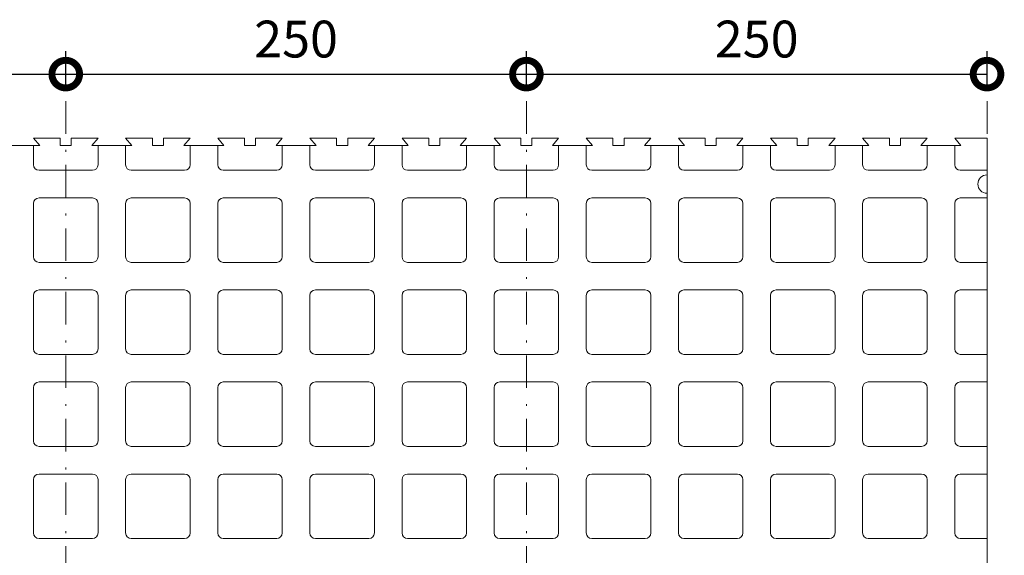
# Model space of a CAD drawing. Extents: x -64 to 182, y 292 to 491.
# Drawn here: x -6 to 47, y 357 to 387 of the extents above; entities that cross this region are included whole.
import ezdxf

# ---------------------------------------------------------------- set-up
doc = ezdxf.new("R2010")
doc.units = 0
doc.header["$MEASUREMENT"] = 0
doc.linetypes.add('DOT___DASHED', pattern=[3.351389, 1.763889, -0.881944, 0, -0.705556])
doc.layers.add('DIMENSIONING', color=1, linetype='Continuous', lineweight=0)
doc.styles.add('ETA_STYLE', font='arial.ttf')
doc.dimstyles.new('ETA_STYLE', dxfattribs={"dimtxt": 2, "dimasz": 3, "dimexe": 1.25, "dimexo": 0.625, "dimtad": 1, "dimlfac": 10, "dimtxsty": 'ETA_STYLE', "dimblk": 'DOTSMALL', "dimcen": 9, "dimadec": 0, "dimazin": 0, "dimtfac": 1, "dimtmove": 2, "dimatfit": 3, "dimldrblk": 'DOT', "dimfxl": 1, "dimarcsym": 0})

# ---------------------------------------------------------------- blocks, each defined once
blk = doc.blocks.new('_DotSmall')
at = {"color": 0, "linetype": 'ByBlock', "const_width": 0.5}
blk.add_lwpolyline([(-0.0625, 0, 1), (0.0625, 0, 1)], format="xyb", close=True, dxfattribs=at)
blk = doc.blocks.new('*D25')
at = {"layer": 'Defpoints', "color": 0, "linetype": 'Continuous', "lineweight": 0, "transparency": 16777216}
for p in [(-3.746, 383.598), (-28.746, 382.124), (-3.746, 382.124)]:
    blk.add_point(p, dxfattribs=at)
at = {"layer": 'DIMENSIONING', "color": 0, "linetype": 'Continuous', "lineweight": -2, "transparency": 16777216}
for p, q in [((-28.746, 382.749), (-28.746, 384.848)), ((-3.746, 382.749), (-3.746, 384.848)), ((-28.746, 383.598), (-3.746, 383.598))]:
    blk.add_line(p, q, dxfattribs=at)
at = {"layer": 'DIMENSIONING', "color": 0, "linetype": 'Continuous', "lineweight": -2, "transparency": 16777216, "xscale": 3, "yscale": 3, "zscale": 3, "rotation": 180}
blk.add_blockref('_DotSmall', (-28.746, 383.598), dxfattribs=at)
at = {"layer": 'DIMENSIONING', "color": 0, "linetype": 'Continuous', "lineweight": -2, "transparency": 16777216, "xscale": 3, "yscale": 3, "zscale": 3}
blk.add_blockref('_DotSmall', (-3.746, 383.598), dxfattribs=at)
at = {"layer": 'DIMENSIONING', "color": 0, "linetype": 'Continuous', "lineweight": 0, "transparency": 16777216, "insert": (-16.246, 385.244), "char_height": 2, "attachment_point": 5, "style": 'ETA_STYLE'}
blk.add_mtext('250', dxfattribs=at)
blk = doc.blocks.new('_Dot')
at = {"color": 0, "linetype": 'ByBlock', "lineweight": -2}
blk.add_line((-0.5, 0), (-1, 0), dxfattribs=at)
at = {"color": 0, "linetype": 'ByBlock', "const_width": 0.5}
blk.add_lwpolyline([(-0.25, 0, 1), (0.25, 0, 1)], format="xyb", close=True, dxfattribs=at)
blk = doc.blocks.new('*D26')
at = {"layer": 'Defpoints', "color": 0, "linetype": 'Continuous', "lineweight": 0, "transparency": 16777216}
for p in [(21.254, 383.598), (-3.746, 382.124), (21.254, 382.124)]:
    blk.add_point(p, dxfattribs=at)
at = {"layer": 'DIMENSIONING', "color": 0, "linetype": 'Continuous', "lineweight": -2, "transparency": 16777216}
for p, q in [((-3.746, 382.749), (-3.746, 384.848)), ((21.254, 382.749), (21.254, 384.848)), ((-3.746, 383.598), (21.254, 383.598))]:
    blk.add_line(p, q, dxfattribs=at)
at = {"layer": 'DIMENSIONING', "color": 0, "linetype": 'Continuous', "lineweight": -2, "transparency": 16777216, "xscale": 3, "yscale": 3, "zscale": 3, "rotation": 180}
blk.add_blockref('_DotSmall', (-3.746, 383.598), dxfattribs=at)
at = {"layer": 'DIMENSIONING', "color": 0, "linetype": 'Continuous', "lineweight": -2, "transparency": 16777216, "xscale": 3, "yscale": 3, "zscale": 3}
blk.add_blockref('_DotSmall', (21.254, 383.598), dxfattribs=at)
at = {"layer": 'DIMENSIONING', "color": 0, "linetype": 'Continuous', "lineweight": 0, "transparency": 16777216, "insert": (8.754, 385.244), "char_height": 2, "attachment_point": 5, "style": 'ETA_STYLE'}
blk.add_mtext('250', dxfattribs=at)
blk = doc.blocks.new('*D27')
at = {"layer": 'Defpoints', "color": 0, "linetype": 'Continuous', "lineweight": 0, "transparency": 16777216}
for p in [(46.254, 383.598), (21.254, 382.124), (46.254, 382.124)]:
    blk.add_point(p, dxfattribs=at)
at = {"layer": 'DIMENSIONING', "color": 0, "linetype": 'Continuous', "lineweight": -2, "transparency": 16777216}
for p, q in [((21.254, 382.749), (21.254, 384.848)), ((46.254, 382.749), (46.254, 384.848)), ((21.254, 383.598), (46.254, 383.598))]:
    blk.add_line(p, q, dxfattribs=at)
at = {"layer": 'DIMENSIONING', "color": 0, "linetype": 'Continuous', "lineweight": -2, "transparency": 16777216, "xscale": 3, "yscale": 3, "zscale": 3, "rotation": 180}
blk.add_blockref('_DotSmall', (21.254, 383.598), dxfattribs=at)
at = {"layer": 'DIMENSIONING', "color": 0, "linetype": 'Continuous', "lineweight": -2, "transparency": 16777216, "xscale": 3, "yscale": 3, "zscale": 3}
blk.add_blockref('_DotSmall', (46.254, 383.598), dxfattribs=at)
at = {"layer": 'DIMENSIONING', "color": 0, "linetype": 'Continuous', "lineweight": 0, "transparency": 16777216, "insert": (33.754, 385.244), "char_height": 2, "attachment_point": 5, "style": 'ETA_STYLE'}
blk.add_mtext('250', dxfattribs=at)

msp = doc.modelspace()

# ---------------------------------------------------------------- linework, layer by layer
at = {"color": 8, "linetype": 'DOT___DASHED', "lineweight": 0}
for p, q in [((-3.7459, 382.1241), (-3.7459, 328.1241)), ((21.2541, 382.1241), (21.2541, 328.1241)), ((46.2541, 382.1241), (46.2541, 328.1241))]:
    msp.add_line(p, q, dxfattribs=at)
at = {"color": 7, "linetype": 'Continuous', "lineweight": 0}
for p, q in [((-5.1602, 379.724), (-5.4959, 380.1241)), ((-5.4959, 380.1241), (-4.0459, 380.1241)), ((-4.0459, 379.724), (-4.0459, 380.1241)), ((-3.4459, 380.1241), (-3.4459, 379.724)), ((-3.4459, 380.1241), (-1.9959, 380.1241)), ((-2.3316, 379.724), (-1.9959, 380.1241)), ((-0.1602, 379.724), (-0.4959, 380.1241)), ((-0.4959, 380.1241), (0.9541, 380.1241)), ((0.9541, 379.724), (0.9541, 380.1241)), ((1.5541, 380.1241), (1.5541, 379.724)), ((1.5541, 380.1241), (3.0041, 380.1241)), ((2.6684, 379.724), (3.0041, 380.1241)), ((4.8398, 379.724), (4.5041, 380.1241)), ((4.5041, 380.1241), (5.9541, 380.1241)), ((5.9541, 379.724), (5.9541, 380.1241)), ((6.5541, 380.1241), (6.5541, 379.724)), ((6.5541, 380.1241), (8.0041, 380.1241)), ((7.6684, 379.724), (8.0041, 380.1241)), ((9.8398, 379.724), (9.5041, 380.1241)), ((9.5041, 380.1241), (10.9541, 380.1241)), ((10.9541, 379.724), (10.9541, 380.1241)), ((11.5541, 380.1241), (11.5541, 379.724)), ((11.5541, 380.1241), (13.0041, 380.1241)), ((12.6684, 379.724), (13.0041, 380.1241)), ((14.8398, 379.724), (14.5041, 380.1241)), ((14.5041, 380.1241), (15.9541, 380.1241)), ((15.9541, 379.724), (15.9541, 380.1241)), ((16.5541, 380.1241), (16.5541, 379.724)), ((16.5541, 380.1241), (18.0041, 380.1241)), ((17.6684, 379.724), (18.0041, 380.1241)), ((19.8398, 379.724), (19.5041, 380.1241)), ((19.5041, 380.1241), (20.9541, 380.1241)), ((20.9541, 379.724), (20.9541, 380.1241)), ((21.5541, 380.1241), (21.5541, 379.724)), ((21.5541, 380.1241), (23.0041, 380.1241)), ((22.6684, 379.724), (23.0041, 380.1241)), ((24.8398, 379.724), (24.5041, 380.1241)), ((24.5041, 380.1241), (25.9541, 380.1241)), ((25.9541, 379.724), (25.9541, 380.1241)), ((26.5541, 380.1241), (26.5541, 379.724)), ((26.5541, 380.1241), (28.0041, 380.1241)), ((27.6684, 379.724), (28.0041, 380.1241)), ((29.8398, 379.724), (29.5041, 380.1241)), ((29.5041, 380.1241), (30.9541, 380.1241)), ((30.9541, 379.724), (30.9541, 380.1241)), ((31.5541, 380.1241), (31.5541, 379.724)), ((31.5541, 380.1241), (33.0041, 380.1241)), ((32.6684, 379.724), (33.0041, 380.1241)), ((34.8398, 379.724), (34.5041, 380.1241)), ((34.5041, 380.1241), (35.9541, 380.1241)), ((35.9541, 379.724), (35.9541, 380.1241)), ((36.5541, 380.1241), (36.5541, 379.724)), ((36.5541, 380.1241), (38.0041, 380.1241)), ((37.6684, 379.724), (38.0041, 380.1241)), ((39.8398, 379.724), (39.5041, 380.1241)), ((39.5041, 380.1241), (40.9541, 380.1241)), ((40.9541, 379.724), (40.9541, 380.1241)), ((41.5541, 380.1241), (41.5541, 379.724)), ((41.5541, 380.1241), (43.0041, 380.1241)), ((42.6684, 379.724), (43.0041, 380.1241)), ((44.8398, 379.724), (44.5041, 380.1241)), ((44.5041, 380.1241), (46.2541, 380.1241)), ((46.2541, 378.1241), (46.2541, 380.1241)), ((-5.1602, 379.724), (-7.3316, 379.724)), ((-5.4959, 378.6741), (-5.4959, 379.724)), ((-3.4459, 379.724), (-4.0459, 379.724)), ((-0.1602, 379.724), (-2.3316, 379.724)), ((-1.9959, 378.6741), (-1.9959, 379.724)), ((-0.4959, 378.6741), (-0.4959, 379.724)), ((1.5541, 379.724), (0.9541, 379.724)), ((4.8398, 379.724), (2.6684, 379.724)), ((3.0041, 378.6741), (3.0041, 379.724)), ((4.5041, 378.6741), (4.5041, 379.724)), ((6.5541, 379.724), (5.9541, 379.724)), ((9.8398, 379.724), (7.6684, 379.724)), ((8.0041, 378.6741), (8.0041, 379.724)), ((9.5041, 378.6741), (9.5041, 379.724)), ((11.5541, 379.724), (10.9541, 379.724)), ((14.8398, 379.724), (12.6684, 379.724)), ((13.0041, 378.6741), (13.0041, 379.724)), ((14.5041, 378.6741), (14.5041, 379.724)), ((16.5541, 379.724), (15.9541, 379.724)), ((19.8398, 379.724), (17.6684, 379.724)), ((18.0041, 378.6741), (18.0041, 379.724)), ((19.5041, 378.6741), (19.5041, 379.724)), ((21.5541, 379.724), (20.9541, 379.724)), ((24.8398, 379.724), (22.6684, 379.724)), ((23.0041, 378.6741), (23.0041, 379.724)), ((24.5041, 378.6741), (24.5041, 379.724)), ((26.5541, 379.724), (25.9541, 379.724)), ((29.8398, 379.724), (27.6684, 379.724)), ((28.0041, 378.6741), (28.0041, 379.724)), ((29.5041, 378.6741), (29.5041, 379.724)), ((31.5541, 379.724), (30.9541, 379.724)), ((34.8398, 379.724), (32.6684, 379.724)), ((33.0041, 378.6741), (33.0041, 379.724)), ((34.5041, 378.6741), (34.5041, 379.724)), ((36.5541, 379.724), (35.9541, 379.724)), ((39.8398, 379.724), (37.6684, 379.724)), ((38.0041, 378.6741), (38.0041, 379.724)), ((39.5041, 378.6741), (39.5041, 379.724)), ((41.5541, 379.724), (40.9541, 379.724)), ((44.8398, 379.724), (42.6684, 379.724)), ((43.0041, 378.6741), (43.0041, 379.724)), ((44.5041, 378.6741), (44.5041, 379.724)), ((-5.1959, 378.3741), (-2.2959, 378.3741)), ((-0.1959, 378.3741), (2.7041, 378.3741)), ((4.8041, 378.3741), (7.7041, 378.3741)), ((9.8041, 378.3741), (12.7041, 378.3741)), ((14.8041, 378.3741), (17.7041, 378.3741)), ((19.8041, 378.3741), (22.7041, 378.3741)), ((24.8041, 378.3741), (27.7041, 378.3741)), ((29.8041, 378.3741), (32.7041, 378.3741)), ((34.8041, 378.3741), (37.7041, 378.3741)), ((39.8041, 378.3741), (42.7041, 378.3741)), ((44.804, 378.3741), (46.2541, 378.3741)), ((-5.1959, 376.8741), (-2.2959, 376.8741)), ((-0.1959, 376.8741), (2.7041, 376.8741)), ((4.8041, 376.8741), (7.7041, 376.8741)), ((9.8041, 376.8741), (12.7041, 376.8741)), ((14.8041, 376.8741), (17.7041, 376.8741)), ((19.8041, 376.8741), (22.7041, 376.8741)), ((24.8041, 376.8741), (27.7041, 376.8741)), ((29.8041, 376.8741), (32.7041, 376.8741)), ((34.8041, 376.8741), (37.7041, 376.8741)), ((39.8041, 376.8741), (42.7041, 376.8741)), ((44.804, 376.8741), (46.2541, 376.8741)), ((46.2541, 377.1241), (46.2541, 355.6242)), ((-5.4959, 373.6741), (-5.4959, 376.5741)), ((-1.9959, 373.6741), (-1.9959, 376.5741)), ((-0.4959, 373.6741), (-0.4959, 376.5741)), ((3.0041, 373.6741), (3.0041, 376.5741)), ((4.5041, 373.6741), (4.5041, 376.5741)), ((8.0041, 373.6741), (8.0041, 376.5741)), ((9.5041, 373.6741), (9.5041, 376.5741)), ((13.0041, 373.6741), (13.0041, 376.5741)), ((14.5041, 373.6741), (14.5041, 376.5741)), ((18.0041, 373.6741), (18.0041, 376.5741)), ((19.5041, 373.6741), (19.5041, 376.5741)), ((23.0041, 373.6741), (23.0041, 376.5741)), ((24.5041, 373.6741), (24.5041, 376.5741)), ((28.0041, 373.6741), (28.0041, 376.5741)), ((29.5041, 373.6741), (29.5041, 376.5741)), ((33.0041, 373.6741), (33.0041, 376.5741)), ((34.5041, 373.6741), (34.5041, 376.5741)), ((38.0041, 373.6741), (38.0041, 376.5741)), ((39.5041, 373.6741), (39.5041, 376.5741)), ((43.0041, 373.6741), (43.0041, 376.5741)), ((44.504, 376.5741), (44.504, 373.6741)), ((-5.1959, 373.3741), (-2.2959, 373.3741)), ((-0.1959, 373.3741), (2.7041, 373.3741)), ((4.8041, 373.3741), (7.7041, 373.3741)), ((9.8041, 373.3741), (12.7041, 373.3741)), ((14.8041, 373.3741), (17.7041, 373.3741)), ((19.8041, 373.3741), (22.7041, 373.3741)), ((24.8041, 373.3741), (27.7041, 373.3741)), ((29.8041, 373.3741), (32.7041, 373.3741)), ((34.8041, 373.3741), (37.7041, 373.3741)), ((39.8041, 373.3741), (42.7041, 373.3741)), ((44.804, 373.3741), (46.2541, 373.3741)), ((-5.4959, 368.6741), (-5.4959, 371.5741)), ((-5.1959, 371.8741), (-2.2959, 371.8741)), ((-1.9959, 368.6741), (-1.9959, 371.5741)), ((-0.4959, 368.6741), (-0.4959, 371.5741)), ((-0.1959, 371.8741), (2.7041, 371.8741)), ((3.0041, 368.6741), (3.0041, 371.5741)), ((4.5041, 368.6741), (4.5041, 371.5741)), ((4.8041, 371.8741), (7.7041, 371.8741)), ((8.0041, 368.6741), (8.0041, 371.5741)), ((9.5041, 368.6741), (9.5041, 371.5741)), ((9.8041, 371.8741), (12.7041, 371.8741)), ((13.0041, 368.6741), (13.0041, 371.5741)), ((14.5041, 368.6741), (14.5041, 371.5741)), ((14.8041, 371.8741), (17.7041, 371.8741)), ((18.0041, 368.6741), (18.0041, 371.5741)), ((19.5041, 368.6741), (19.5041, 371.5741)), ((19.8041, 371.8741), (22.7041, 371.8741)), ((23.0041, 368.6741), (23.0041, 371.5741)), ((24.5041, 368.6741), (24.5041, 371.5741)), ((24.8041, 371.8741), (27.7041, 371.8741)), ((28.0041, 368.6741), (28.0041, 371.5741)), ((29.5041, 368.6741), (29.5041, 371.5741)), ((29.8041, 371.8741), (32.7041, 371.8741)), ((33.0041, 368.6741), (33.0041, 371.5741)), ((34.5041, 368.6741), (34.5041, 371.5741)), ((34.8041, 371.8741), (37.7041, 371.8741)), ((38.0041, 368.6741), (38.0041, 371.5741)), ((39.5041, 368.6741), (39.5041, 371.5741)), ((39.8041, 371.8741), (42.7041, 371.8741)), ((43.0041, 368.6741), (43.0041, 371.5741)), ((44.504, 371.5741), (44.504, 368.6741)), ((44.804, 371.8741), (46.2541, 371.8741)), ((-5.1959, 368.3741), (-2.2959, 368.3741)), ((-0.1959, 368.3741), (2.7041, 368.3741)), ((4.8041, 368.3741), (7.7041, 368.3741)), ((9.8041, 368.3741), (12.7041, 368.3741)), ((14.8041, 368.3741), (17.7041, 368.3741)), ((19.8041, 368.3741), (22.7041, 368.3741)), ((24.8041, 368.3741), (27.7041, 368.3741)), ((29.8041, 368.3741), (32.7041, 368.3741)), ((34.8041, 368.3741), (37.7041, 368.3741)), ((39.8041, 368.3741), (42.7041, 368.3741)), ((44.804, 368.3741), (46.2541, 368.3741)), ((-5.1959, 366.8741), (-2.2959, 366.8741)), ((-0.1959, 366.8741), (2.7041, 366.8741)), ((4.8041, 366.8741), (7.7041, 366.8741)), ((9.8041, 366.8741), (12.7041, 366.8741)), ((14.8041, 366.8741), (17.7041, 366.8741)), ((19.8041, 366.8741), (22.7041, 366.8741)), ((24.8041, 366.8741), (27.7041, 366.8741)), ((29.8041, 366.8741), (32.7041, 366.8741)), ((34.8041, 366.8741), (37.7041, 366.8741)), ((39.8041, 366.8741), (42.7041, 366.8741)), ((44.804, 366.8741), (46.2541, 366.8741)), ((-5.4959, 363.6741), (-5.4959, 366.5742)), ((-1.9959, 363.6741), (-1.9959, 366.5742)), ((-0.4959, 363.6741), (-0.4959, 366.5742)), ((3.0041, 363.6741), (3.0041, 366.5742)), ((4.5041, 363.6741), (4.5041, 366.5742)), ((8.0041, 363.6741), (8.0041, 366.5742)), ((9.5041, 363.6741), (9.5041, 366.5742)), ((13.0041, 363.6741), (13.0041, 366.5742)), ((14.5041, 363.6741), (14.5041, 366.5742)), ((18.0041, 363.6741), (18.0041, 366.5742)), ((19.5041, 363.6741), (19.5041, 366.5742)), ((23.0041, 363.6741), (23.0041, 366.5742)), ((24.5041, 363.6741), (24.5041, 366.5742)), ((28.0041, 363.6741), (28.0041, 366.5742)), ((29.5041, 363.6741), (29.5041, 366.5742)), ((33.0041, 363.6741), (33.0041, 366.5742)), ((34.5041, 363.6741), (34.5041, 366.5742)), ((38.0041, 363.6741), (38.0041, 366.5742)), ((39.5041, 363.6741), (39.5041, 366.5742)), ((43.0041, 363.6741), (43.0041, 366.5742)), ((44.504, 366.5741), (44.504, 363.6741)), ((-5.1959, 363.3741), (-2.2959, 363.3741)), ((-0.1959, 363.3741), (2.7041, 363.3741)), ((4.8041, 363.3741), (7.7041, 363.3741)), ((9.8041, 363.3741), (12.7041, 363.3741)), ((14.8041, 363.3741), (17.7041, 363.3741)), ((19.8041, 363.3741), (22.7041, 363.3741)), ((24.8041, 363.3741), (27.7041, 363.3741)), ((29.8041, 363.3741), (32.7041, 363.3741)), ((34.8041, 363.3741), (37.7041, 363.3741)), ((39.8041, 363.3741), (42.7041, 363.3741)), ((44.804, 363.3741), (46.2541, 363.3741)), ((-5.1959, 361.8741), (-2.2959, 361.8741)), ((-0.1959, 361.8741), (2.7041, 361.8741)), ((4.8041, 361.8741), (7.7041, 361.8741)), ((9.8041, 361.8741), (12.7041, 361.8741)), ((14.8041, 361.8741), (17.7041, 361.8741)), ((19.8041, 361.8741), (22.7041, 361.8741)), ((24.8041, 361.8741), (27.7041, 361.8741)), ((29.8041, 361.8741), (32.7041, 361.8741)), ((34.8041, 361.8741), (37.7041, 361.8741)), ((39.8041, 361.8741), (42.7041, 361.8741)), ((44.804, 361.8741), (46.2541, 361.8741)), ((-5.4959, 358.6741), (-5.4959, 361.5742)), ((-1.9959, 358.6741), (-1.9959, 361.5742)), ((-0.4959, 358.6741), (-0.4959, 361.5742)), ((3.0041, 358.6741), (3.0041, 361.5742)), ((4.5041, 358.6741), (4.5041, 361.5742)), ((8.0041, 358.6741), (8.0041, 361.5742)), ((9.5041, 358.6741), (9.5041, 361.5742)), ((13.0041, 358.6741), (13.0041, 361.5742)), ((14.5041, 358.6741), (14.5041, 361.5742)), ((18.0041, 358.6741), (18.0041, 361.5742)), ((19.5041, 358.6741), (19.5041, 361.5742)), ((23.0041, 358.6741), (23.0041, 361.5742)), ((24.5041, 358.6741), (24.5041, 361.5742)), ((28.0041, 358.6741), (28.0041, 361.5742)), ((29.5041, 358.6741), (29.5041, 361.5742)), ((33.0041, 358.6741), (33.0041, 361.5742)), ((34.5041, 358.6741), (34.5041, 361.5742)), ((38.0041, 358.6741), (38.0041, 361.5742)), ((39.5041, 358.6741), (39.5041, 361.5742)), ((43.0041, 358.6741), (43.0041, 361.5742)), ((44.504, 361.5741), (44.504, 358.6741)), ((-5.1959, 358.3741), (-2.2959, 358.3741)), ((-0.1959, 358.3741), (2.7041, 358.3741)), ((4.8041, 358.3741), (7.7041, 358.3741)), ((9.8041, 358.3741), (12.7041, 358.3741)), ((14.8041, 358.3741), (17.7041, 358.3741)), ((19.8041, 358.3741), (22.7041, 358.3741)), ((24.8041, 358.3741), (27.7041, 358.3741)), ((29.8041, 358.3741), (32.7041, 358.3741)), ((34.8041, 358.3741), (37.7041, 358.3741)), ((39.8041, 358.3741), (42.7041, 358.3741)), ((44.804, 358.3741), (46.2541, 358.3741))]:
    msp.add_line(p, q, dxfattribs=at)
for centre, radius, start, end in [((-5.1959, 378.6741), 0.3, 180, 270), ((-2.2959, 378.6741), 0.3, 270, 0), ((-0.1959, 378.6741), 0.3, 180, 270), ((2.7041, 378.6741), 0.3, 270, 0), ((4.8041, 378.6741), 0.3, 180, 270), ((7.7041, 378.6741), 0.3, 270, 0), ((9.8041, 378.6741), 0.3, 180, 270), ((12.7041, 378.6741), 0.3, 270, 0), ((14.8041, 378.6741), 0.3, 180, 270), ((17.7041, 378.6741), 0.3, 270, 0), ((19.8041, 378.6741), 0.3, 180, 270), ((22.7041, 378.6741), 0.3, 270, 0), ((24.8041, 378.6741), 0.3, 180, 270), ((27.7041, 378.6741), 0.3, 270, 0), ((29.8041, 378.6741), 0.3, 180, 270), ((32.7041, 378.6741), 0.3, 270, 0), ((34.8041, 378.6741), 0.3, 180, 270), ((37.7041, 378.6741), 0.3, 270, 0), ((39.8041, 378.6741), 0.3, 180, 270), ((42.7041, 378.6741), 0.3, 270, 0), ((44.804, 378.6741), 0.3, 180, 270), ((46.2541, 377.6241), 0.5, 90, 270), ((-5.1959, 376.5741), 0.3, 90, 180), ((-2.2959, 376.5741), 0.3, 0, 90), ((-0.1959, 376.5741), 0.3, 90, 180), ((2.7041, 376.5741), 0.3, 0, 90), ((4.8041, 376.5741), 0.3, 90, 180), ((7.7041, 376.5741), 0.3, 0, 90), ((9.8041, 376.5741), 0.3, 90, 180), ((12.7041, 376.5741), 0.3, 0, 90), ((14.8041, 376.5741), 0.3, 90, 180), ((17.7041, 376.5741), 0.3, 0, 90), ((19.8041, 376.5741), 0.3, 90, 180), ((22.7041, 376.5741), 0.3, 0, 90), ((24.8041, 376.5741), 0.3, 90, 180), ((27.7041, 376.5741), 0.3, 0, 90), ((29.8041, 376.5741), 0.3, 90, 180), ((32.7041, 376.5741), 0.3, 0, 90), ((34.8041, 376.5741), 0.3, 90, 180), ((37.7041, 376.5741), 0.3, 0, 90), ((39.8041, 376.5741), 0.3, 90, 180), ((42.7041, 376.5741), 0.3, 0, 90), ((44.804, 376.5741), 0.3, 90, 180), ((-5.1959, 373.6741), 0.3, 180, 270), ((-2.2959, 373.6741), 0.3, 270, 0), ((-0.1959, 373.6741), 0.3, 180, 270), ((2.7041, 373.6741), 0.3, 270, 0), ((4.8041, 373.6741), 0.3, 180, 270), ((7.7041, 373.6741), 0.3, 270, 0), ((9.8041, 373.6741), 0.3, 180, 270), ((12.7041, 373.6741), 0.3, 270, 0), ((14.8041, 373.6741), 0.3, 180, 270), ((17.7041, 373.6741), 0.3, 270, 0), ((19.8041, 373.6741), 0.3, 180, 270), ((22.7041, 373.6741), 0.3, 270, 0), ((24.8041, 373.6741), 0.3, 180, 270), ((27.7041, 373.6741), 0.3, 270, 0), ((29.8041, 373.6741), 0.3, 180, 270), ((32.7041, 373.6741), 0.3, 270, 0), ((34.8041, 373.6741), 0.3, 180, 270), ((37.7041, 373.6741), 0.3, 270, 0), ((39.8041, 373.6741), 0.3, 180, 270), ((42.7041, 373.6741), 0.3, 270, 0), ((44.804, 373.6741), 0.3, 180, 270), ((-5.1959, 371.5741), 0.3, 90, 180), ((-2.2959, 371.5741), 0.3, 0, 90), ((-0.1959, 371.5741), 0.3, 90, 180), ((2.7041, 371.5741), 0.3, 0, 90), ((4.8041, 371.5741), 0.3, 90, 180), ((7.7041, 371.5741), 0.3, 0, 90), ((9.8041, 371.5741), 0.3, 90, 180), ((12.7041, 371.5741), 0.3, 0, 90), ((14.8041, 371.5741), 0.3, 90, 180), ((17.7041, 371.5741), 0.3, 0, 90), ((19.8041, 371.5741), 0.3, 90, 180), ((22.7041, 371.5741), 0.3, 0, 90), ((24.8041, 371.5741), 0.3, 90, 180), ((27.7041, 371.5741), 0.3, 0, 90), ((29.8041, 371.5741), 0.3, 90, 180), ((32.7041, 371.5741), 0.3, 0, 90), ((34.8041, 371.5741), 0.3, 90, 180), ((37.7041, 371.5741), 0.3, 0, 90), ((39.8041, 371.5741), 0.3, 90, 180), ((42.7041, 371.5741), 0.3, 0, 90), ((44.804, 371.5741), 0.3, 90, 180), ((-5.1959, 368.6741), 0.3, 180, 270), ((-2.2959, 368.6741), 0.3, 270, 0), ((-0.1959, 368.6741), 0.3, 180, 270), ((2.7041, 368.6741), 0.3, 270, 0), ((4.8041, 368.6741), 0.3, 180, 270), ((7.7041, 368.6741), 0.3, 270, 0), ((9.8041, 368.6741), 0.3, 180, 270), ((12.7041, 368.6741), 0.3, 270, 0), ((14.8041, 368.6741), 0.3, 180, 270), ((17.7041, 368.6741), 0.3, 270, 0), ((19.8041, 368.6741), 0.3, 180, 270), ((22.7041, 368.6741), 0.3, 270, 0), ((24.8041, 368.6741), 0.3, 180, 270), ((27.7041, 368.6741), 0.3, 270, 0), ((29.8041, 368.6741), 0.3, 180, 270), ((32.7041, 368.6741), 0.3, 270, 0), ((34.8041, 368.6741), 0.3, 180, 270), ((37.7041, 368.6741), 0.3, 270, 0), ((39.8041, 368.6741), 0.3, 180, 270), ((42.7041, 368.6741), 0.3, 270, 0), ((44.804, 368.6741), 0.3, 180, 270), ((-5.1959, 366.5742), 0.3, 90, 180), ((-2.2959, 366.5742), 0.3, 0, 90), ((-0.1959, 366.5742), 0.3, 90, 180), ((2.7041, 366.5742), 0.3, 0, 90), ((4.8041, 366.5742), 0.3, 90, 180), ((7.7041, 366.5742), 0.3, 0, 90), ((9.8041, 366.5742), 0.3, 90, 180), ((12.7041, 366.5742), 0.3, 0, 90), ((14.8041, 366.5742), 0.3, 90, 180), ((17.7041, 366.5742), 0.3, 0, 90), ((19.8041, 366.5742), 0.3, 90, 180), ((22.7041, 366.5742), 0.3, 0, 90), ((24.8041, 366.5742), 0.3, 90, 180), ((27.7041, 366.5742), 0.3, 0, 90), ((29.8041, 366.5742), 0.3, 90, 180), ((32.7041, 366.5742), 0.3, 0, 90), ((34.8041, 366.5742), 0.3, 90, 180), ((37.7041, 366.5742), 0.3, 0, 90), ((39.8041, 366.5742), 0.3, 90, 180), ((42.7041, 366.5742), 0.3, 0, 90), ((44.804, 366.5741), 0.3, 90, 180), ((-5.1959, 363.6741), 0.3, 180, 270), ((-2.2959, 363.6741), 0.3, 270, 0), ((-0.1959, 363.6741), 0.3, 180, 270), ((2.7041, 363.6741), 0.3, 270, 0), ((4.8041, 363.6741), 0.3, 180, 270), ((7.7041, 363.6741), 0.3, 270, 0), ((9.8041, 363.6741), 0.3, 180, 270), ((12.7041, 363.6741), 0.3, 270, 0), ((14.8041, 363.6741), 0.3, 180, 270), ((17.7041, 363.6741), 0.3, 270, 0), ((19.8041, 363.6741), 0.3, 180, 270), ((22.7041, 363.6741), 0.3, 270, 0), ((24.8041, 363.6741), 0.3, 180, 270), ((27.7041, 363.6741), 0.3, 270, 0), ((29.8041, 363.6741), 0.3, 180, 270), ((32.7041, 363.6741), 0.3, 270, 0), ((34.8041, 363.6741), 0.3, 180, 270), ((37.7041, 363.6741), 0.3, 270, 0), ((39.8041, 363.6741), 0.3, 180, 270), ((42.7041, 363.6741), 0.3, 270, 0), ((44.804, 363.6741), 0.3, 180, 270), ((-5.1959, 361.5742), 0.3, 90, 180), ((-2.2959, 361.5742), 0.3, 0, 90), ((-0.1959, 361.5742), 0.3, 90, 180), ((2.7041, 361.5742), 0.3, 0, 90), ((4.8041, 361.5742), 0.3, 90, 180), ((7.7041, 361.5742), 0.3, 0, 90), ((9.8041, 361.5742), 0.3, 90, 180), ((12.7041, 361.5742), 0.3, 0, 90), ((14.8041, 361.5742), 0.3, 90, 180), ((17.7041, 361.5742), 0.3, 0, 90), ((19.8041, 361.5742), 0.3, 90, 180), ((22.7041, 361.5742), 0.3, 0, 90), ((24.8041, 361.5742), 0.3, 90, 180), ((27.7041, 361.5742), 0.3, 0, 90), ((29.8041, 361.5742), 0.3, 90, 180), ((32.7041, 361.5742), 0.3, 0, 90), ((34.8041, 361.5742), 0.3, 90, 180), ((37.7041, 361.5742), 0.3, 0, 90), ((39.8041, 361.5742), 0.3, 90, 180), ((42.7041, 361.5742), 0.3, 0, 90), ((44.804, 361.5741), 0.3, 90, 180), ((-5.1959, 358.6741), 0.3, 180, 270), ((-2.2959, 358.6741), 0.3, 270, 0), ((-0.1959, 358.6741), 0.3, 180, 270), ((2.7041, 358.6741), 0.3, 270, 0), ((4.8041, 358.6741), 0.3, 180, 270), ((7.7041, 358.6741), 0.3, 270, 0), ((9.8041, 358.6741), 0.3, 180, 270), ((12.7041, 358.6741), 0.3, 270, 0), ((14.8041, 358.6741), 0.3, 180, 270), ((17.7041, 358.6741), 0.3, 270, 0), ((19.8041, 358.6741), 0.3, 180, 270), ((22.7041, 358.6741), 0.3, 270, 0), ((24.8041, 358.6741), 0.3, 180, 270), ((27.7041, 358.6741), 0.3, 270, 0), ((29.8041, 358.6741), 0.3, 180, 270), ((32.7041, 358.6741), 0.3, 270, 0), ((34.8041, 358.6741), 0.3, 180, 270), ((37.7041, 358.6741), 0.3, 270, 0), ((39.8041, 358.6741), 0.3, 180, 270), ((42.7041, 358.6741), 0.3, 270, 0), ((44.804, 358.6741), 0.3, 180, 270)]:
    msp.add_arc(centre, radius, start, end, dxfattribs=at)

# ---------------------------------------------------------------- dimensions: what is measured, and where the dimension line sits
at = {"layer": 'DIMENSIONING', "linetype": 'Continuous', "lineweight": 0}
for base, p1, p2, picture, middle in [((-3.7459, 383.5976), (-28.7459, 382.1241), (-3.7459, 382.1241), '*D25', (-16.2459, 385.2437)), ((21.2541, 383.5976), (-3.7459, 382.1241), (21.2541, 382.1241), '*D26', (8.7541, 385.2437)), ((46.2541, 383.5976), (21.2541, 382.1241), (46.2541, 382.1241), '*D27', (33.7541, 385.2437))]:
    dim = msp.add_linear_dim(base=base, p1=p1, p2=p2, dimstyle='ETA_STYLE', dxfattribs=at)
    dim.commit()
    dim.dimension.update_dxf_attribs({"geometry": picture, "text_midpoint": middle})

doc.saveas('drawing.dxf')
